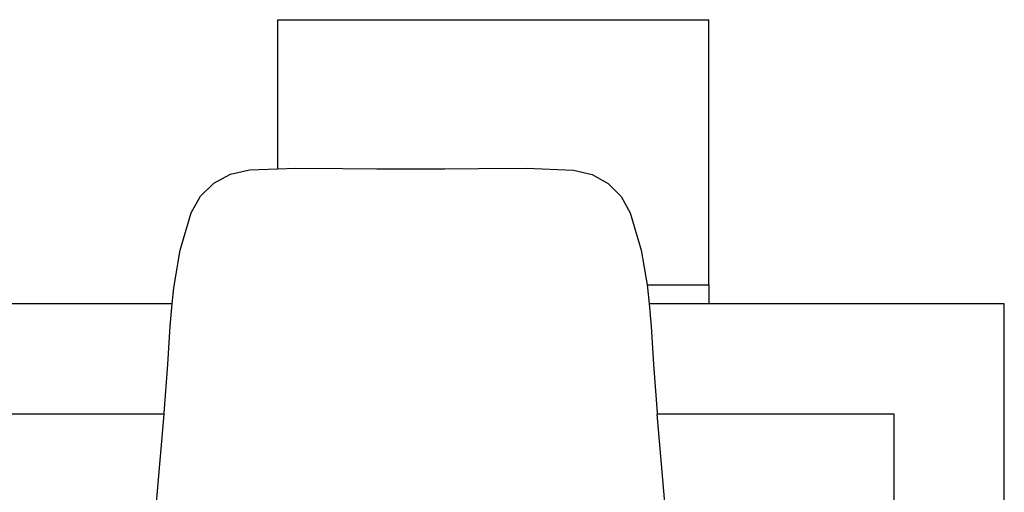
# Model space of a CAD drawing. Units: millimetres. Extents: x 622 to 7722, y -3747 to 1146.
# Drawn here: x 4894 to 5787, y -1039 to -611 of the extents above; entities that cross this region are included whole.
import ezdxf

# ---------------------------------------------------------------- set-up
doc = ezdxf.new("R2010")
doc.units = ezdxf.units.MM
doc.layers.add('Edges', color=7, linetype='Continuous')

# ---------------------------------------------------------------- blocks, each defined once
blk = doc.blocks.new('Wooden+workspace+desk bk')
at = {"layer": 'Edges'}
for p, q in [((956.09, 437.85), (1347.25, 437.85)), ((956.09, 437.85), (956.09, 302.69)), ((1347.25, 197.65), (1347.25, 437.85)), ((898.16, 289.87), (913.25, 297.98)), ((913.25, 297.98), (930.57, 301.72)), ((930.57, 301.72), (956.09, 302.69)), ((956.09, 302.69), (972.61, 303.31)), ((972.61, 303.31), (1015.12, 303.02)), ((1015.12, 303.02), (1045.91, 302.75)), ((1045.91, 302.75), (1076.74, 302.67)), ((1076.74, 302.67), (1107.57, 302.76)), ((1107.57, 302.76), (1138.38, 303.02)), ((1138.38, 303.02), (1181.63, 303.3)), ((1181.63, 303.3), (1224.37, 301.6)), ((1224.37, 301.6), (1241.23, 297.61)), ((1241.23, 297.61), (1255.89, 289.46)), ((886.07, 277.98), (898.16, 289.87)), ((1255.89, 289.46), (1267.63, 277.7)), ((877.74, 262.9), (886.07, 277.98)), ((1267.63, 277.7), (1275.76, 262.9)), ((867.72, 229.09), (877.74, 262.9)), ((1275.76, 262.9), (1285.77, 229.08)), ((861.88, 194.86), (867.72, 229.09)), ((1285.77, 229.08), (1291.13, 197.65)), ((1291.13, 197.65), (1347.25, 197.65)), ((1291.13, 197.65), (1291.61, 194.85)), ((1347.25, 197.65), (1347.25, 180.56)), ((860.54, 180.56), (861.88, 194.86)), ((1291.61, 194.85), (1292.95, 180.56)), ((860.54, 180.56), (369.6, 180.56)), ((858.63, 160.29), (860.54, 180.56)), ((1347.25, 180.56), (1292.95, 180.56)), ((1292.95, 180.56), (1294.85, 160.3)), ((1615.1, 180.56), (1347.25, 180.56)), ((1615.1, -719.44), (1615.1, 180.56)), ((856.39, 125.48), (858.63, 160.29)), ((1294.85, 160.3), (1297.08, 125.5)), ((853.16, 81.53), (856.39, 125.48)), ((1297.08, 125.5), (1300.3, 81.58)), ((853.08, 80.56), (715.1, 80.56)), ((846.04, -3.08), (853.08, 80.56)), ((853.08, 80.56), (853.16, 81.53)), ((1300.3, 81.58), (1300.39, 80.56)), ((1515.1, 80.56), (1300.39, 80.56)), ((1307.46, -3.04), (1300.39, 80.56)), ((1515.1, -719.44), (1515.1, 80.56))]:
    blk.add_line(p, q, dxfattribs=at)

msp = doc.modelspace()

# ---------------------------------------------------------------- block references
msp.add_blockref('Wooden+workspace+desk bk', (4172.23, -1049.16))

doc.saveas('drawing.dxf')
